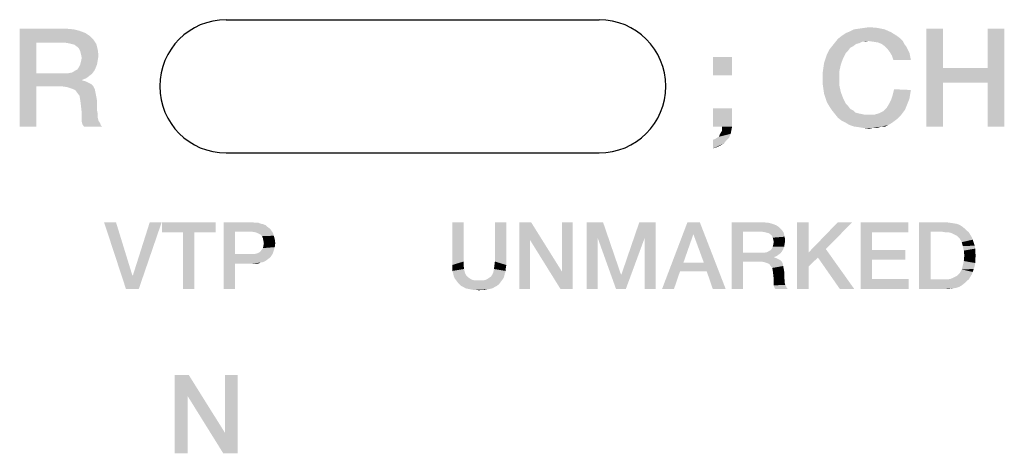
# Model space of a CAD drawing. Units: millimetres. Extents: x 0 to 420, y 0 to 297.
# Drawn here: x 340 to 365, y 62 to 73 of the extents above; entities that cross this region are included whole.
import ezdxf

# ---------------------------------------------------------------- set-up
doc = ezdxf.new("R2010")
doc.units = ezdxf.units.MM
doc.header["$LTSCALE"] = 23.1
doc.layers.get('0').update_dxf_attribs({"linetype": 'CONTINUOUS'})

# ---------------------------------------------------------------- blocks, each defined once
blk = doc.blocks.new('CRITICAL_DIMENSION_BL0', base_point=(349.654, 71.283))
at = {"color": 7, "linetype": 'CONTINUOUS'}
for p, q in [((344.886, 72.984), (354.422, 72.984)), ((344.886, 69.582), (354.422, 69.582))]:
    blk.add_line(p, q, dxfattribs=at)
for centre, start, end in [((344.886, 71.283), 90, 270), ((354.422, 71.283), 270, 90)]:
    blk.add_arc(centre, 1.701, start, end, dxfattribs=at)

msp = doc.modelspace()

# ---------------------------------------------------------------- linework, layer by layer
at = {"color": 2, "linetype": 'CONTINUOUS'}
for points in [[(339.6061, 72.7561), (340.7815, 72.7561), (340.0352, 72.4016)], [(340.0352, 72.4016), (339.6061, 70.2561), (339.6061, 72.7561)], [(340.7815, 72.7561), (340.9867, 72.7374), (340.0352, 72.4016)], [(360.9369, 72.7374), (361.0675, 72.7561), (361.5339, 72.7747)], [(360.9369, 72.7374), (361.5339, 72.7747), (361.7205, 72.7374)], [(361.5339, 72.7747), (361.0675, 72.7561), (361.1981, 72.7747)], [(361.1981, 72.7747), (361.3287, 72.7934), (361.5339, 72.7747)], [(363.213, 72.7561), (363.213, 71.7486), (362.7839, 70.2561)], [(363.213, 72.7561), (362.7839, 70.2561), (362.7839, 72.7561)], [(364.7802, 72.7561), (364.3511, 71.7486), (364.3511, 72.7561)], [(364.3511, 71.3755), (364.3511, 71.7486), (364.7802, 72.7561)], [(364.3511, 70.2561), (364.3511, 71.3755), (364.7802, 72.7561)], [(364.3511, 70.2561), (364.7802, 72.7561), (364.7802, 70.2561)], [(340.9867, 72.7374), (341.1359, 72.7001), (340.0352, 72.4016)], [(341.1359, 72.7001), (341.2852, 72.6441), (340.0352, 72.4016)], [(341.2852, 72.6441), (341.3971, 72.5695), (340.0352, 72.4016)], [(341.3971, 72.5695), (341.4904, 72.4762), (340.0352, 72.4016)], [(362.0376, 72.5695), (362.1123, 72.5135), (360.5264, 72.4949)], [(362.0376, 72.5695), (360.5264, 72.4949), (360.6197, 72.5695)], [(361.31, 72.4389), (360.5264, 72.4949), (362.1123, 72.5135)], [(360.6197, 72.5695), (360.7317, 72.6441), (361.8884, 72.6628)], [(360.6197, 72.5695), (361.8884, 72.6628), (362.0376, 72.5695)], [(361.8884, 72.6628), (360.7317, 72.6441), (360.825, 72.6814)], [(361.7205, 72.7374), (360.825, 72.6814), (360.9369, 72.7374)], [(360.825, 72.6814), (361.7205, 72.7374), (361.8884, 72.6628)], [(361.31, 72.4389), (362.1123, 72.5135), (362.1869, 72.4389)], [(340.0352, 72.4016), (340.0352, 71.618), (339.6061, 70.2561)], [(340.7442, 72.4016), (340.0352, 72.4016), (341.4904, 72.4762)], [(340.8561, 72.3829), (340.7442, 72.4016), (341.4904, 72.4762)], [(340.9307, 72.3643), (340.8561, 72.3829), (341.4904, 72.4762)], [(340.9307, 72.3643), (341.4904, 72.4762), (341.565, 72.3643)], [(341.565, 72.3643), (341.0053, 72.3456), (340.9307, 72.3643)], [(341.08, 72.2896), (341.0053, 72.3456), (341.565, 72.3643)], [(341.1173, 72.2523), (341.08, 72.2896), (341.565, 72.3643)], [(341.1173, 72.2523), (341.565, 72.3643), (341.6024, 72.215)], [(341.6024, 72.215), (341.1546, 72.1777), (341.1173, 72.2523)], [(360.9182, 72.3083), (360.8436, 72.271), (360.3026, 72.215)], [(360.9182, 72.3083), (360.3026, 72.215), (360.3772, 72.3083)], [(360.3026, 72.215), (360.8436, 72.271), (360.7876, 72.1964)], [(361.0675, 72.3829), (360.3772, 72.3083), (360.4518, 72.4016)], [(361.0675, 72.3829), (360.9929, 72.3643), (360.3772, 72.3083)], [(360.3772, 72.3083), (360.9929, 72.3643), (360.9182, 72.3083)], [(361.31, 72.4389), (360.4518, 72.4016), (360.5264, 72.4949)], [(361.31, 72.4389), (361.1421, 72.4202), (360.4518, 72.4016)], [(360.4518, 72.4016), (361.1421, 72.4202), (361.0675, 72.3829)], [(361.1421, 72.4202), (361.31, 72.4389), (361.2354, 72.4202)], [(362.1869, 72.4389), (361.4406, 72.4202), (361.31, 72.4389)], [(361.5526, 72.4016), (361.4406, 72.4202), (362.1869, 72.4389)], [(361.6458, 72.3643), (361.5526, 72.4016), (362.1869, 72.4389)], [(361.6458, 72.3643), (362.1869, 72.4389), (362.2242, 72.3643)], [(362.2242, 72.3643), (361.7205, 72.3083), (361.6458, 72.3643)], [(361.7205, 72.3083), (362.2242, 72.3643), (362.2802, 72.2896)], [(362.2802, 72.2896), (361.7951, 72.2337), (361.7205, 72.3083)], [(361.7951, 72.2337), (362.2802, 72.2896), (362.3175, 72.215)], [(341.1733, 72.1031), (341.1546, 72.1777), (341.6024, 72.215)], [(341.1733, 72.1031), (341.6024, 72.215), (341.621, 72.0658)], [(341.621, 72.0658), (341.1919, 72.0098), (341.1733, 72.1031)], [(341.6024, 71.9538), (341.1733, 71.9165), (341.1919, 72.0098)], [(341.1919, 72.0098), (341.621, 72.0658), (341.6024, 71.9538)], [(357.8212, 72.0285), (357.3361, 71.562), (357.3361, 72.0285)], [(357.3361, 71.562), (357.8212, 72.0285), (357.8212, 71.562)], [(360.2093, 71.9911), (360.2466, 72.1031), (360.7317, 72.1404)], [(360.2093, 71.9911), (360.7317, 72.1404), (360.657, 71.9911)], [(360.7876, 72.1964), (360.2466, 72.1031), (360.3026, 72.215)], [(360.7876, 72.1964), (360.7317, 72.1404), (360.2466, 72.1031)], [(362.3175, 72.215), (361.8511, 72.1591), (361.7951, 72.2337)], [(361.8511, 72.1591), (362.3175, 72.215), (362.3548, 72.1404)], [(362.3548, 72.1404), (361.907, 72.0658), (361.8511, 72.1591)], [(361.907, 72.0658), (362.3548, 72.1404), (362.3735, 72.0471)], [(362.3735, 72.0471), (361.9444, 71.9538), (361.907, 72.0658)], [(361.9444, 71.9538), (362.3735, 72.0471), (362.3921, 71.9538)], [(341.0053, 71.674), (341.08, 71.7113), (341.5464, 71.7486)], [(341.0053, 71.674), (341.5464, 71.7486), (341.5091, 71.674)], [(341.5464, 71.7486), (341.08, 71.7113), (341.1173, 71.7673)], [(341.5837, 71.8419), (341.1173, 71.7673), (341.1546, 71.8419)], [(341.1173, 71.7673), (341.5837, 71.8419), (341.5464, 71.7486)], [(341.1546, 71.8419), (341.1733, 71.9165), (341.6024, 71.9538)], [(341.1546, 71.8419), (341.6024, 71.9538), (341.5837, 71.8419)], [(360.5638, 71.674), (360.1347, 71.618), (360.1533, 71.7486)], [(360.6011, 71.8419), (360.1533, 71.7486), (360.172, 71.8792)], [(360.1533, 71.7486), (360.6011, 71.8419), (360.5638, 71.674)], [(360.657, 71.9911), (360.172, 71.8792), (360.2093, 71.9911)], [(360.172, 71.8792), (360.657, 71.9911), (360.6011, 71.8419)], [(363.213, 71.7486), (363.213, 71.3755), (362.7839, 70.2561)], [(363.213, 71.7486), (364.3511, 71.7486), (363.213, 71.3755)], [(364.3511, 71.3755), (363.213, 71.3755), (364.3511, 71.7486)], [(340.0352, 71.618), (340.0352, 71.2822), (339.6061, 70.2561)], [(340.8561, 71.618), (341.4531, 71.5994), (340.0352, 71.2822)], [(340.7442, 71.618), (340.8561, 71.618), (340.0352, 71.2822)], [(340.0352, 71.618), (340.7442, 71.618), (340.0352, 71.2822)], [(341.4531, 71.5994), (341.3785, 71.5434), (340.0352, 71.2822)], [(341.3785, 71.5434), (341.3039, 71.4874), (340.0352, 71.2822)], [(340.8561, 71.618), (340.9494, 71.6367), (341.5091, 71.674)], [(340.8561, 71.618), (341.5091, 71.674), (341.4531, 71.5994)], [(341.5091, 71.674), (340.9494, 71.6367), (341.0053, 71.674)], [(360.1347, 71.4874), (360.1347, 71.618), (360.5638, 71.674)], [(360.1347, 71.4874), (360.5638, 71.674), (360.5638, 71.4874)], [(339.6061, 70.2561), (340.0352, 71.2822), (340.0352, 70.2561)], [(341.3039, 71.4874), (341.2106, 71.4501), (340.0352, 71.2822)], [(341.2106, 71.4501), (341.2106, 71.4314), (340.0352, 71.2822)], [(341.2106, 71.4314), (341.2852, 71.4128), (340.0352, 71.2822)], [(341.2852, 71.4128), (341.3598, 71.3755), (340.0352, 71.2822)], [(341.3598, 71.3755), (341.4345, 71.3382), (340.0352, 71.2822)], [(340.6882, 71.2822), (340.0352, 71.2822), (341.4345, 71.3382)], [(340.6882, 71.2822), (341.4345, 71.3382), (341.4904, 71.2822)], [(341.4904, 71.2822), (340.8188, 71.2635), (340.6882, 71.2822)], [(340.9307, 71.2262), (340.8188, 71.2635), (341.4904, 71.2822)], [(340.9307, 71.2262), (341.4904, 71.2822), (341.5277, 71.2076)], [(360.5638, 71.4874), (360.1347, 71.3568), (360.1347, 71.4874)], [(360.1347, 71.3568), (360.5638, 71.4874), (360.5638, 71.3008)], [(360.5638, 71.3008), (360.1533, 71.2262), (360.1347, 71.3568)], [(360.1533, 71.2262), (360.5638, 71.3008), (360.6011, 71.1329)], [(362.7839, 70.2561), (363.213, 71.3755), (363.213, 70.2561)], [(341.5277, 71.2076), (341.024, 71.1889), (340.9307, 71.2262)], [(341.08, 71.1143), (341.024, 71.1889), (341.5277, 71.2076)], [(341.08, 71.1143), (341.5277, 71.2076), (341.5464, 71.1143)], [(341.5464, 71.1143), (341.1359, 71.0396), (341.08, 71.1143)], [(341.1359, 71.0396), (341.5464, 71.1143), (341.565, 71.021)], [(341.565, 71.021), (341.1546, 70.9277), (341.1359, 71.0396)], [(341.1546, 70.9277), (341.565, 71.021), (341.5837, 70.9091)], [(360.6011, 71.1329), (360.172, 71.0956), (360.1533, 71.2262)], [(360.2093, 70.9837), (360.172, 71.0956), (360.6011, 71.1329)], [(360.2093, 70.9837), (360.6011, 71.1329), (360.657, 70.9837)], [(362.3548, 70.965), (361.8884, 70.9464), (361.9257, 71.0583)], [(362.3921, 71.1889), (361.9257, 71.0583), (361.963, 71.2076)], [(362.3921, 71.1889), (362.3735, 71.077), (361.9257, 71.0583)], [(361.9257, 71.0583), (362.3735, 71.077), (362.3548, 70.965)], [(341.5837, 70.9091), (341.1733, 70.7785), (341.1546, 70.9277)], [(341.1733, 70.7785), (341.5837, 70.9091), (341.5837, 70.7785)], [(341.5837, 70.7785), (341.1919, 70.6105), (341.1733, 70.7785)], [(341.5837, 70.7785), (341.5837, 70.6665), (341.1919, 70.6105)], [(360.657, 70.9837), (360.2466, 70.8717), (360.2093, 70.9837)], [(360.2466, 70.8717), (360.657, 70.9837), (360.7317, 70.8344)], [(360.7317, 70.8344), (360.3026, 70.7785), (360.2466, 70.8717)], [(360.3026, 70.7785), (360.7317, 70.8344), (360.7876, 70.7785)], [(360.7876, 70.7785), (360.3772, 70.6665), (360.3026, 70.7785)], [(360.7876, 70.7785), (360.8436, 70.7038), (360.3772, 70.6665)], [(362.2429, 70.6852), (361.6832, 70.6479), (361.7764, 70.7411)], [(362.2802, 70.7785), (361.7764, 70.7411), (361.8324, 70.8344)], [(361.7764, 70.7411), (362.2802, 70.7785), (362.2429, 70.6852)], [(362.3175, 70.8717), (361.8324, 70.8344), (361.8884, 70.9464)], [(361.8324, 70.8344), (362.3175, 70.8717), (362.2802, 70.7785)], [(361.8884, 70.9464), (362.3548, 70.965), (362.3175, 70.8717)], [(341.1919, 70.6105), (341.5837, 70.6665), (341.6024, 70.5732)], [(341.6024, 70.5732), (341.1919, 70.4986), (341.1919, 70.6105)], [(341.1919, 70.4986), (341.6024, 70.5732), (341.6024, 70.4799)], [(341.6024, 70.4799), (341.1919, 70.3867), (341.1919, 70.4986)], [(357.8212, 70.7225), (357.3361, 70.2561), (357.3361, 70.7225)], [(357.56, 70.2561), (357.3361, 70.2561), (357.8212, 70.7225)], [(357.56, 70.2561), (357.8212, 70.7225), (357.8212, 70.2561)], [(360.3772, 70.6665), (360.8436, 70.7038), (360.9182, 70.6665)], [(360.9182, 70.6665), (360.4518, 70.5732), (360.3772, 70.6665)], [(360.9182, 70.6665), (360.9742, 70.6105), (360.4518, 70.5732)], [(360.9742, 70.6105), (361.0488, 70.5919), (360.4518, 70.5732)], [(360.4518, 70.5732), (361.0488, 70.5919), (361.1421, 70.5732)], [(361.1421, 70.5732), (360.5264, 70.4799), (360.4518, 70.5732)], [(361.1421, 70.5732), (361.2167, 70.5546), (360.5264, 70.4799)], [(361.4406, 70.5546), (362.1309, 70.5359), (360.5264, 70.4799)], [(361.31, 70.5546), (361.4406, 70.5546), (360.5264, 70.4799)], [(361.2167, 70.5546), (361.31, 70.5546), (360.5264, 70.4799)], [(360.5264, 70.4799), (362.1309, 70.5359), (362.0563, 70.4613)], [(361.4406, 70.5546), (361.5712, 70.5919), (362.1869, 70.6105)], [(361.4406, 70.5546), (362.1869, 70.6105), (362.1309, 70.5359)], [(362.1869, 70.6105), (361.5712, 70.5919), (361.6832, 70.6479)], [(361.6832, 70.6479), (362.2429, 70.6852), (362.1869, 70.6105)], [(341.6024, 70.4799), (341.621, 70.4053), (341.1919, 70.3867)], [(341.1919, 70.3867), (341.621, 70.4053), (341.6583, 70.3493)], [(341.6583, 70.3493), (341.2106, 70.312), (341.1919, 70.3867)], [(341.2106, 70.312), (341.6583, 70.3493), (341.677, 70.2934)], [(341.677, 70.2934), (341.2479, 70.2561), (341.2106, 70.312)], [(341.2479, 70.2561), (341.677, 70.2934), (341.7143, 70.2561)], [(357.8212, 70.2561), (357.8026, 70.1628), (357.56, 70.1441)], [(357.8212, 70.2561), (357.56, 70.1441), (357.56, 70.2561)], [(362.0563, 70.4613), (360.6197, 70.4053), (360.5264, 70.4799)], [(360.6197, 70.4053), (362.0563, 70.4613), (361.9817, 70.4053)], [(361.9817, 70.4053), (360.7317, 70.3493), (360.6197, 70.4053)], [(360.7317, 70.3493), (361.9817, 70.4053), (361.907, 70.3493)], [(361.907, 70.3493), (360.825, 70.2934), (360.7317, 70.3493)], [(360.825, 70.2934), (361.907, 70.3493), (361.8138, 70.2934)], [(361.8138, 70.2934), (360.9369, 70.2561), (360.825, 70.2934)], [(361.6458, 70.2561), (360.9369, 70.2561), (361.8138, 70.2934)], [(361.6458, 70.2561), (361.0675, 70.2374), (360.9369, 70.2561)], [(361.1794, 70.2188), (361.0675, 70.2374), (361.6458, 70.2561)], [(361.422, 70.2188), (361.1794, 70.2188), (361.6458, 70.2561)], [(361.422, 70.2188), (361.6458, 70.2561), (361.5339, 70.2188)], [(361.6458, 70.2561), (361.8138, 70.2934), (361.7391, 70.2561)], [(357.4481, 69.9762), (357.4854, 69.9949), (357.7839, 70.0695)], [(357.4481, 69.9762), (357.7839, 70.0695), (357.7466, 69.9762)], [(357.4854, 69.9949), (357.5041, 70.0508), (357.7839, 70.0695)], [(357.7839, 70.0695), (357.5041, 70.0508), (357.56, 70.1441)], [(357.56, 70.1441), (357.8026, 70.1628), (357.7839, 70.0695)], [(361.422, 70.2188), (361.3287, 70.2001), (361.1794, 70.2188)], [(357.3361, 69.9202), (357.3921, 69.9389), (357.7466, 69.9762)], [(357.3361, 69.9202), (357.7466, 69.9762), (357.672, 69.9016)], [(357.672, 69.9016), (357.3361, 69.6964), (357.3361, 69.9202)], [(357.672, 69.9016), (357.616, 69.827), (357.3361, 69.6964)], [(357.616, 69.827), (357.5227, 69.771), (357.3361, 69.6964)], [(357.5227, 69.771), (357.4481, 69.7337), (357.3361, 69.6964)], [(357.7466, 69.9762), (357.3921, 69.9389), (357.4481, 69.9762)], [(342.0685, 67.81), (342.3222, 66.11), (341.764, 67.81)], [(342.0685, 67.81), (342.4871, 66.4525), (342.3222, 66.11)], [(342.3222, 66.11), (342.4998, 66.4525), (343.2356, 67.81)], [(342.3222, 66.11), (343.2356, 67.81), (342.6521, 66.11)], [(343.2356, 67.81), (342.4998, 66.4525), (342.9312, 67.81)], [(344.6185, 67.81), (343.2483, 67.5563), (343.2483, 67.81)], [(343.7812, 67.5563), (343.2483, 67.5563), (344.6185, 67.81)], [(344.0729, 67.5563), (343.7812, 67.5563), (344.6185, 67.81)], [(344.0729, 67.5563), (344.6185, 67.81), (344.6185, 67.5563)], [(344.8215, 67.81), (345.5573, 67.81), (345.1132, 67.569)], [(345.1132, 67.569), (344.8215, 66.11), (344.8215, 67.81)], [(345.5573, 67.81), (345.6334, 67.7973), (345.1132, 67.569)], [(345.7095, 67.7973), (345.7729, 67.7719), (345.1132, 67.569)], [(345.6334, 67.7973), (345.7095, 67.7973), (345.1132, 67.569)], [(345.7729, 67.7719), (345.8364, 67.7593), (345.1132, 67.569)], [(345.8364, 67.7593), (345.8998, 67.7339), (345.1132, 67.569)], [(345.8998, 67.7339), (345.9379, 67.6958), (345.1132, 67.569)], [(350.9567, 67.81), (350.9567, 66.8078), (350.6649, 66.719)], [(350.9567, 67.81), (350.6649, 66.719), (350.6649, 67.81)], [(352.0478, 67.81), (351.756, 66.8078), (351.756, 67.81)], [(351.756, 66.8078), (352.0478, 67.81), (352.0478, 66.719)], [(352.6821, 67.81), (352.6567, 67.3533), (352.3776, 66.11)], [(352.6821, 67.81), (352.3776, 66.11), (352.3776, 67.81)], [(352.6567, 67.3533), (352.6821, 67.81), (353.4687, 66.554)], [(353.4306, 66.11), (353.4687, 66.554), (353.7478, 67.81)], [(353.4306, 66.11), (353.7478, 67.81), (353.7478, 66.11)], [(353.7478, 67.81), (353.4687, 66.554), (353.4687, 67.81)], [(354.103, 67.81), (354.5216, 67.81), (354.3821, 67.4167)], [(354.3821, 67.4167), (354.103, 66.11), (354.103, 67.81)], [(354.3821, 67.4167), (354.5216, 67.81), (354.9784, 66.4779)], [(355.5873, 67.4167), (354.991, 66.4779), (355.4478, 67.81)], [(355.4478, 67.81), (355.8664, 67.81), (355.5873, 67.4167)], [(355.5873, 66.11), (355.5873, 67.4167), (355.8664, 67.81)], [(355.5873, 66.11), (355.8664, 67.81), (355.8664, 66.11)], [(356.9955, 67.81), (356.8306, 67.5055), (356.0313, 66.11)], [(356.9955, 67.81), (356.0313, 66.11), (356.6784, 67.81)], [(357.097, 66.7824), (356.8306, 67.5055), (356.9955, 67.81)], [(357.1731, 66.554), (357.097, 66.7824), (356.9955, 67.81)], [(357.3254, 66.11), (357.1731, 66.554), (356.9955, 67.81)], [(357.3254, 66.11), (356.9955, 67.81), (357.6552, 66.11)], [(357.8075, 67.81), (358.6067, 67.81), (358.0993, 67.569)], [(358.0993, 67.569), (357.8075, 66.11), (357.8075, 67.81)], [(358.6067, 67.81), (358.7463, 67.7973), (358.0993, 67.569)], [(358.7463, 67.7973), (358.8478, 67.7719), (358.0993, 67.569)], [(358.8478, 67.7719), (358.9493, 67.7339), (358.0993, 67.569)], [(358.9493, 67.7339), (359.0254, 67.6831), (358.0993, 67.569)], [(359.7739, 67.81), (359.7739, 67.0361), (359.4821, 66.11)], [(359.7739, 67.81), (359.4821, 66.11), (359.4821, 67.81)], [(360.8903, 67.81), (360.2179, 67.1249), (359.7739, 67.0361)], [(360.8903, 67.81), (359.7739, 67.0361), (360.5224, 67.81)], [(361.106, 67.81), (362.3239, 67.81), (361.3978, 67.5563)], [(361.3978, 67.5563), (361.106, 66.11), (361.106, 67.81)], [(361.3978, 67.5563), (362.3239, 67.81), (362.3239, 67.5563)], [(362.603, 67.81), (363.3007, 67.81), (362.8948, 67.569)], [(362.8948, 67.569), (362.603, 66.11), (362.603, 67.81)], [(363.3007, 67.81), (363.3896, 67.7973), (362.8948, 67.569)], [(363.3896, 67.7973), (363.4784, 67.7846), (362.8948, 67.569)], [(363.4784, 67.7846), (363.5545, 67.7719), (362.8948, 67.569)], [(363.5545, 67.7719), (363.6306, 67.7466), (362.8948, 67.569)], [(363.6306, 67.7466), (363.694, 67.7085), (362.8948, 67.569)], [(344.0729, 67.5563), (343.7812, 66.11), (343.7812, 67.5563)], [(343.7812, 66.11), (344.0729, 67.5563), (344.0729, 66.11)], [(345.1132, 67.569), (345.1132, 66.9981), (344.8215, 66.11)], [(345.9379, 67.6958), (345.9886, 67.6578), (345.1132, 67.569)], [(345.9886, 67.6578), (346.0267, 67.6197), (345.1132, 67.569)], [(345.5446, 67.569), (345.1132, 67.569), (346.0267, 67.6197)], [(345.6207, 67.5563), (345.5446, 67.569), (346.0267, 67.6197)], [(345.6715, 67.5436), (345.6207, 67.5563), (346.0267, 67.6197)], [(345.6715, 67.5436), (346.0267, 67.6197), (346.0774, 67.5436)], [(346.0774, 67.5436), (345.7222, 67.5182), (345.6715, 67.5436)], [(345.7729, 67.4928), (345.7222, 67.5182), (346.0774, 67.5436)], [(345.7729, 67.4928), (346.0774, 67.5436), (346.1028, 67.4675)], [(346.1028, 67.4675), (345.7983, 67.4548), (345.7729, 67.4928)], [(345.8237, 67.404), (345.7983, 67.4548), (346.1028, 67.4675)], [(345.8237, 67.404), (346.1028, 67.4675), (346.1282, 67.3787)], [(356.8306, 67.5055), (356.5769, 66.7824), (356.0313, 66.11)], [(358.0993, 67.569), (358.0993, 67.0361), (357.8075, 66.11)], [(359.0254, 67.6831), (359.0888, 67.6197), (358.0993, 67.569)], [(358.5813, 67.569), (358.0993, 67.569), (359.0888, 67.6197)], [(358.6575, 67.5563), (358.5813, 67.569), (359.0888, 67.6197)], [(358.7082, 67.5436), (358.6575, 67.5563), (359.0888, 67.6197)], [(358.7082, 67.5436), (359.0888, 67.6197), (359.1396, 67.5436)], [(359.1396, 67.5436), (358.759, 67.5309), (358.7082, 67.5436)], [(358.8097, 67.4928), (358.759, 67.5309), (359.1396, 67.5436)], [(358.8351, 67.4675), (358.8097, 67.4928), (359.1396, 67.5436)], [(358.8351, 67.4675), (359.1396, 67.5436), (359.1649, 67.4421)], [(359.1649, 67.4421), (358.8604, 67.4167), (358.8351, 67.4675)], [(361.3978, 67.5563), (361.3978, 67.0996), (361.106, 66.11)], [(362.8948, 67.569), (362.8948, 66.351), (362.603, 66.11)], [(363.694, 67.7085), (363.7575, 67.6578), (362.8948, 67.569)], [(363.7575, 67.6578), (363.8082, 67.607), (362.8948, 67.569)], [(363.1866, 67.569), (362.8948, 67.569), (363.8082, 67.607)], [(363.2627, 67.5563), (363.1866, 67.569), (363.8082, 67.607)], [(363.3388, 67.5563), (363.2627, 67.5563), (363.8082, 67.607)], [(363.3388, 67.5563), (363.8082, 67.607), (363.8716, 67.5563)], [(363.8716, 67.5563), (363.4022, 67.5436), (363.3388, 67.5563)], [(363.4657, 67.5182), (363.4022, 67.5436), (363.8716, 67.5563)], [(363.5164, 67.4928), (363.4657, 67.5182), (363.8716, 67.5563)], [(363.5164, 67.4928), (363.8716, 67.5563), (363.9097, 67.4928)], [(363.9097, 67.4928), (363.5672, 67.4675), (363.5164, 67.4928)], [(363.6052, 67.4294), (363.5672, 67.4675), (363.9097, 67.4928)], [(363.6052, 67.4294), (363.9097, 67.4928), (363.9478, 67.4294)], [(346.1282, 67.3787), (345.8364, 67.3406), (345.8237, 67.404)], [(345.8491, 67.2772), (345.8364, 67.3406), (346.1282, 67.3787)], [(346.1409, 67.2772), (345.8364, 67.201), (345.8491, 67.2772)], [(345.8364, 67.201), (346.1409, 67.2772), (346.1282, 67.1757)], [(345.8491, 67.2772), (346.1282, 67.3787), (346.1409, 67.2772)], [(352.3776, 66.11), (352.6567, 67.3533), (352.6567, 66.11)], [(353.4687, 66.554), (353.4306, 66.11), (352.6567, 67.3533)], [(354.103, 66.11), (354.3821, 67.4167), (354.3821, 66.11)], [(354.9784, 66.4779), (354.8515, 66.11), (354.3821, 67.4167)], [(354.8515, 66.11), (354.991, 66.4779), (355.5873, 67.4167)], [(354.8515, 66.11), (355.5873, 67.4167), (355.1052, 66.11)], [(358.8731, 67.366), (358.8604, 67.4167), (359.1649, 67.4421)], [(358.8604, 67.1884), (358.8731, 67.2391), (359.1649, 67.2645)], [(358.8604, 67.1884), (359.1649, 67.2645), (359.1522, 67.1884)], [(358.8731, 67.366), (359.1649, 67.4421), (359.1776, 67.3406)], [(359.1776, 67.3406), (358.8858, 67.3025), (358.8731, 67.366)], [(359.1649, 67.2645), (358.8731, 67.2391), (358.8858, 67.3025)], [(358.8858, 67.3025), (359.1776, 67.3406), (359.1649, 67.2645)], [(363.9478, 67.4294), (363.6433, 67.3913), (363.6052, 67.4294)], [(363.6433, 67.3913), (363.9478, 67.4294), (363.9731, 67.366)], [(363.9731, 67.366), (363.694, 67.3025), (363.6433, 67.3913)], [(363.694, 67.3025), (363.9731, 67.366), (363.9985, 67.2899)], [(363.9985, 67.2899), (363.7194, 67.201), (363.694, 67.3025)], [(363.9985, 67.2899), (364.0239, 67.2137), (363.7194, 67.201)], [(345.1132, 66.9981), (345.1132, 66.757), (344.8215, 66.11)], [(345.608, 66.9981), (346.0267, 66.9346), (345.1132, 66.757)], [(345.5446, 66.9981), (345.608, 66.9981), (345.1132, 66.757)], [(345.1132, 66.9981), (345.5446, 66.9981), (345.1132, 66.757)], [(346.0774, 67.0107), (345.608, 66.9981), (345.6588, 67.0107)], [(345.608, 66.9981), (346.0774, 67.0107), (346.0267, 66.9346)], [(345.6588, 67.0107), (345.6968, 67.0234), (346.1028, 67.0869)], [(345.6588, 67.0107), (346.1028, 67.0869), (346.0774, 67.0107)], [(345.6968, 67.0234), (345.7476, 67.0488), (346.1028, 67.0869)], [(346.1028, 67.0869), (345.7476, 67.0488), (345.7856, 67.0996)], [(345.7856, 67.0996), (345.8237, 67.1503), (346.1282, 67.1757)], [(345.7856, 67.0996), (346.1282, 67.1757), (346.1028, 67.0869)], [(346.1282, 67.1757), (345.8237, 67.1503), (345.8364, 67.201)], [(358.0993, 67.0361), (358.0993, 66.8078), (357.8075, 66.11)], [(358.6575, 67.0361), (359.0634, 67.0234), (358.0993, 66.8078)], [(358.5813, 67.0361), (358.6575, 67.0361), (358.0993, 66.8078)], [(358.0993, 67.0361), (358.5813, 67.0361), (358.0993, 66.8078)], [(359.0634, 67.0234), (359.0127, 66.9854), (358.0993, 66.8078)], [(359.0127, 66.9854), (358.9619, 66.9473), (358.0993, 66.8078)], [(358.6575, 67.0361), (358.7209, 67.0488), (359.1015, 67.0742)], [(358.6575, 67.0361), (359.1015, 67.0742), (359.0634, 67.0234)], [(359.1015, 67.0742), (358.7209, 67.0488), (358.759, 67.0742)], [(358.759, 67.0742), (358.8097, 67.0996), (359.1269, 67.1249)], [(358.759, 67.0742), (359.1269, 67.1249), (359.1015, 67.0742)], [(359.1269, 67.1249), (358.8097, 67.0996), (358.8351, 67.1376)], [(359.1522, 67.1884), (358.8351, 67.1376), (358.8604, 67.1884)], [(358.8351, 67.1376), (359.1522, 67.1884), (359.1269, 67.1249)], [(359.7739, 67.0361), (359.7739, 66.6809), (359.4821, 66.11)], [(360.0149, 66.9093), (359.7739, 67.0361), (360.2179, 67.1249)], [(359.7739, 67.0361), (360.0149, 66.9093), (359.7739, 66.6809)], [(360.5731, 66.11), (360.0149, 66.9093), (360.2179, 67.1249)], [(360.5731, 66.11), (360.2179, 67.1249), (360.941, 66.11)], [(361.3978, 67.0996), (361.3978, 66.8585), (361.106, 66.11)], [(361.3978, 66.8585), (362.2478, 67.0996), (362.2478, 66.8585)], [(361.3978, 67.0996), (362.2478, 67.0996), (361.3978, 66.8585)], [(363.7194, 67.201), (364.0239, 67.2137), (364.0366, 67.1376)], [(364.0366, 67.1376), (363.7448, 67.0869), (363.7194, 67.201)], [(363.7448, 67.0869), (364.0366, 67.1376), (364.0366, 67.0488)], [(364.0366, 67.0488), (363.7575, 66.96), (363.7448, 67.0869)], [(363.7575, 66.96), (364.0366, 67.0488), (364.0493, 66.96)], [(344.8215, 66.11), (345.1132, 66.757), (345.1132, 66.11)], [(346.0267, 66.9346), (345.9886, 66.8966), (345.1132, 66.757)], [(345.9886, 66.8966), (345.9379, 66.8585), (345.1132, 66.757)], [(345.9379, 66.8585), (345.8871, 66.8204), (345.1132, 66.757)], [(345.8871, 66.8204), (345.8364, 66.7951), (345.1132, 66.757)], [(345.8364, 66.7951), (345.7729, 66.7824), (345.1132, 66.757)], [(345.5573, 66.757), (345.1132, 66.757), (345.7729, 66.7824)], [(345.6334, 66.757), (345.5573, 66.757), (345.7729, 66.7824)], [(345.6334, 66.757), (345.7729, 66.7824), (345.7095, 66.757)], [(350.6649, 66.719), (350.9567, 66.8078), (350.9567, 66.7063)], [(350.9567, 66.7063), (350.6649, 66.6428), (350.6649, 66.719)], [(352.0478, 66.719), (351.7433, 66.7063), (351.756, 66.8078)], [(351.7433, 66.7063), (352.0478, 66.719), (352.0351, 66.6428)], [(356.5769, 66.7824), (356.4881, 66.554), (356.0313, 66.11)], [(356.5769, 66.7824), (357.097, 66.7824), (356.4881, 66.554)], [(357.1731, 66.554), (356.4881, 66.554), (357.097, 66.7824)], [(357.8075, 66.11), (358.0993, 66.8078), (358.0993, 66.11)], [(358.9619, 66.9473), (358.8985, 66.9219), (358.0993, 66.8078)], [(358.8985, 66.9219), (358.8985, 66.9093), (358.0993, 66.8078)], [(358.8985, 66.9093), (358.9493, 66.8966), (358.0993, 66.8078)], [(358.9493, 66.8966), (359, 66.8712), (358.0993, 66.8078)], [(359, 66.8712), (359.0507, 66.8458), (358.0993, 66.8078)], [(358.5433, 66.8078), (358.0993, 66.8078), (359.0507, 66.8458)], [(358.5433, 66.8078), (359.0507, 66.8458), (359.0888, 66.8078)], [(359.0888, 66.8078), (358.6321, 66.7951), (358.5433, 66.8078)], [(358.7082, 66.7697), (358.6321, 66.7951), (359.0888, 66.8078)], [(358.7082, 66.7697), (359.0888, 66.8078), (359.1142, 66.757)], [(359.1142, 66.757), (358.7716, 66.7443), (358.7082, 66.7697)], [(358.8097, 66.6936), (358.7716, 66.7443), (359.1142, 66.757)], [(358.8097, 66.6936), (359.1142, 66.757), (359.1269, 66.6936)], [(361.3978, 66.8585), (361.3978, 66.3637), (361.106, 66.11)], [(364.0366, 66.7697), (363.7194, 66.7063), (363.7448, 66.8204)], [(363.7194, 66.7063), (364.0366, 66.7697), (364.0239, 66.6936)], [(364.0493, 66.96), (364.0366, 66.8585), (363.7448, 66.8204)], [(364.0493, 66.96), (363.7448, 66.8204), (363.7575, 66.96)], [(363.7448, 66.8204), (364.0366, 66.8585), (364.0366, 66.7697)], [(350.6649, 66.6428), (350.9567, 66.7063), (350.9694, 66.6175)], [(350.9694, 66.6175), (350.6649, 66.5667), (350.6649, 66.6428)], [(350.6649, 66.5667), (350.9694, 66.6175), (350.9821, 66.5413)], [(350.9821, 66.5413), (350.6903, 66.5033), (350.6649, 66.5667)], [(350.6903, 66.5033), (350.9821, 66.5413), (351.0075, 66.4779)], [(351.0075, 66.4779), (350.703, 66.4399), (350.6903, 66.5033)], [(350.703, 66.4399), (351.0075, 66.4779), (351.0328, 66.4399)], [(351.6672, 66.4399), (351.6925, 66.4779), (352.0097, 66.5033)], [(351.6672, 66.4399), (352.0097, 66.5033), (351.997, 66.4399)], [(352.0097, 66.5033), (351.6925, 66.4779), (351.7179, 66.5413)], [(352.0351, 66.5667), (351.7179, 66.5413), (351.7306, 66.6175)], [(351.7179, 66.5413), (352.0351, 66.5667), (352.0097, 66.5033)], [(352.0351, 66.6428), (351.7306, 66.6175), (351.7433, 66.7063)], [(351.7306, 66.6175), (352.0351, 66.6428), (352.0351, 66.5667)], [(354.9784, 66.4779), (354.991, 66.4779), (354.8515, 66.11)], [(356.0313, 66.11), (356.4881, 66.554), (356.3358, 66.11)], [(359.1269, 66.6936), (358.8478, 66.6428), (358.8097, 66.6936)], [(358.8478, 66.6428), (359.1269, 66.6936), (359.1396, 66.6301)], [(359.1396, 66.6301), (358.8604, 66.5667), (358.8478, 66.6428)], [(358.8604, 66.5667), (359.1396, 66.6301), (359.1522, 66.554)], [(359.1522, 66.554), (358.8731, 66.4652), (358.8604, 66.5667)], [(358.8731, 66.4652), (359.1522, 66.554), (359.1522, 66.4652)], [(359.1522, 66.4652), (358.8858, 66.351), (358.8731, 66.4652)], [(359.1522, 66.4652), (359.1522, 66.3891), (358.8858, 66.351)], [(359.4821, 66.11), (359.7739, 66.6809), (359.7739, 66.11)], [(363.5164, 66.4145), (363.5672, 66.4399), (363.9478, 66.4779)], [(363.5164, 66.4145), (363.9478, 66.4779), (363.9097, 66.4145)], [(363.9478, 66.4779), (363.5672, 66.4399), (363.6052, 66.4779)], [(363.6052, 66.4779), (363.6433, 66.516), (363.9731, 66.5413)], [(363.6052, 66.4779), (363.9731, 66.5413), (363.9478, 66.4779)], [(363.9731, 66.5413), (363.6433, 66.516), (363.694, 66.6048)], [(364.0239, 66.6936), (363.694, 66.6048), (363.7194, 66.7063)], [(364.0239, 66.6936), (363.9985, 66.6175), (363.694, 66.6048)], [(363.694, 66.6048), (363.9985, 66.6175), (363.9731, 66.5413)], [(342.4871, 66.4525), (342.4998, 66.4525), (342.3222, 66.11)], [(351.0328, 66.4399), (350.7284, 66.3764), (350.703, 66.4399)], [(351.0328, 66.4399), (351.0582, 66.4145), (350.7284, 66.3764)], [(351.0582, 66.4145), (351.0963, 66.3891), (350.7284, 66.3764)], [(350.7284, 66.3764), (351.0963, 66.3891), (351.1343, 66.3637)], [(351.1343, 66.3637), (350.7664, 66.3257), (350.7284, 66.3764)], [(351.1343, 66.3637), (351.1851, 66.3384), (350.7664, 66.3257)], [(350.7664, 66.3257), (351.1851, 66.3384), (351.2358, 66.3257)], [(351.2358, 66.3257), (350.8045, 66.2749), (350.7664, 66.3257)], [(351.4642, 66.3257), (351.9336, 66.3257), (350.8045, 66.2749)], [(351.4134, 66.3257), (351.4642, 66.3257), (350.8045, 66.2749)], [(351.35, 66.3257), (351.4134, 66.3257), (350.8045, 66.2749)], [(351.2866, 66.3257), (351.35, 66.3257), (350.8045, 66.2749)], [(351.2358, 66.3257), (351.2866, 66.3257), (350.8045, 66.2749)], [(350.8045, 66.2749), (351.9336, 66.3257), (351.8955, 66.2749)], [(351.8955, 66.2749), (350.8552, 66.2242), (350.8045, 66.2749)], [(350.8552, 66.2242), (351.8955, 66.2749), (351.8575, 66.2242)], [(351.8575, 66.2242), (350.8933, 66.1861), (350.8552, 66.2242)], [(350.8933, 66.1861), (351.8575, 66.2242), (351.8067, 66.1861)], [(351.4642, 66.3257), (351.5149, 66.3384), (351.9716, 66.3764)], [(351.4642, 66.3257), (351.9716, 66.3764), (351.9336, 66.3257)], [(351.5149, 66.3384), (351.5657, 66.3637), (351.9716, 66.3764)], [(351.9716, 66.3764), (351.5657, 66.3637), (351.6037, 66.3891)], [(351.6037, 66.3891), (351.6418, 66.4145), (351.997, 66.4399)], [(351.6037, 66.3891), (351.997, 66.4399), (351.9716, 66.3764)], [(351.997, 66.4399), (351.6418, 66.4145), (351.6672, 66.4399)], [(358.8858, 66.351), (359.1522, 66.3891), (359.1649, 66.3257)], [(359.1649, 66.3257), (358.8858, 66.2749), (358.8858, 66.351)], [(358.8858, 66.2749), (359.1649, 66.3257), (359.1649, 66.2622)], [(359.1649, 66.2622), (358.8858, 66.1988), (358.8858, 66.2749)], [(359.1649, 66.2622), (359.1776, 66.2115), (358.8858, 66.1988)], [(358.8858, 66.1988), (359.1776, 66.2115), (359.203, 66.1734)], [(361.3978, 66.3637), (362.3366, 66.3637), (361.106, 66.11)], [(361.106, 66.11), (362.3366, 66.3637), (362.3366, 66.11)], [(363.8716, 66.351), (363.8082, 66.3003), (362.603, 66.11)], [(363.3388, 66.351), (363.8716, 66.351), (362.603, 66.11)], [(363.2627, 66.351), (363.3388, 66.351), (362.603, 66.11)], [(363.1866, 66.351), (363.2627, 66.351), (362.603, 66.11)], [(362.8948, 66.351), (363.1866, 66.351), (362.603, 66.11)], [(363.8082, 66.3003), (363.7575, 66.2496), (362.603, 66.11)], [(363.7575, 66.2496), (363.694, 66.1988), (362.603, 66.11)], [(363.3388, 66.351), (363.4022, 66.3637), (363.9097, 66.4145)], [(363.3388, 66.351), (363.9097, 66.4145), (363.8716, 66.351)], [(363.4022, 66.3637), (363.4657, 66.3891), (363.9097, 66.4145)], [(363.9097, 66.4145), (363.4657, 66.3891), (363.5164, 66.4145)], [(351.8067, 66.1861), (350.944, 66.1607), (350.8933, 66.1861)], [(350.944, 66.1607), (351.8067, 66.1861), (351.756, 66.1607)], [(351.756, 66.1607), (351.0075, 66.1227), (350.944, 66.1607)], [(351.0075, 66.1227), (351.756, 66.1607), (351.6925, 66.1227)], [(351.6925, 66.1227), (351.0709, 66.11), (351.0075, 66.1227)], [(351.0709, 66.11), (351.6925, 66.1227), (351.6418, 66.11)], [(351.6418, 66.11), (351.1343, 66.0973), (351.0709, 66.11)], [(351.1343, 66.0973), (351.6418, 66.11), (351.5657, 66.0973)], [(351.5657, 66.0973), (351.1978, 66.0846), (351.1343, 66.0973)], [(351.2739, 66.0846), (351.1978, 66.0846), (351.5657, 66.0973)], [(351.4261, 66.0846), (351.2739, 66.0846), (351.5657, 66.0973)], [(351.4261, 66.0846), (351.35, 66.0719), (351.2739, 66.0846)], [(351.4261, 66.0846), (351.5657, 66.0973), (351.5022, 66.0846)], [(359.203, 66.1734), (358.8985, 66.1481), (358.8858, 66.1988)], [(358.8985, 66.1481), (359.203, 66.1734), (359.2157, 66.1354)], [(359.2157, 66.1354), (358.9239, 66.11), (358.8985, 66.1481)], [(358.9239, 66.11), (359.2157, 66.1354), (359.241, 66.11)], [(363.694, 66.1988), (363.6306, 66.1607), (362.603, 66.11)], [(363.6306, 66.1607), (363.5545, 66.1354), (362.603, 66.11)], [(363.5545, 66.1354), (363.4784, 66.1227), (362.603, 66.11)], [(363.3007, 66.11), (362.603, 66.11), (363.4784, 66.1227)], [(363.3007, 66.11), (363.4784, 66.1227), (363.3896, 66.11)], [(343.9291, 63.91), (343.8993, 63.3727), (343.5709, 61.91)], [(343.9291, 63.91), (343.5709, 61.91), (343.5709, 63.91)], [(343.8993, 63.3727), (343.9291, 63.91), (344.8545, 62.4324)], [(344.8097, 61.91), (344.8545, 62.4324), (345.1828, 63.91)], [(344.8097, 61.91), (345.1828, 63.91), (345.1828, 61.91)], [(345.1828, 63.91), (344.8545, 62.4324), (344.8545, 63.91)], [(343.5709, 61.91), (343.8993, 63.3727), (343.8993, 61.91)], [(344.8545, 62.4324), (344.8097, 61.91), (343.8993, 63.3727)]]:
    msp.add_solid(points, dxfattribs=at)

# ---------------------------------------------------------------- block references
msp.add_blockref('CRITICAL_DIMENSION_BL0', (349.6543, 71.2829), dxfattribs=at)

doc.saveas('drawing.dxf')
